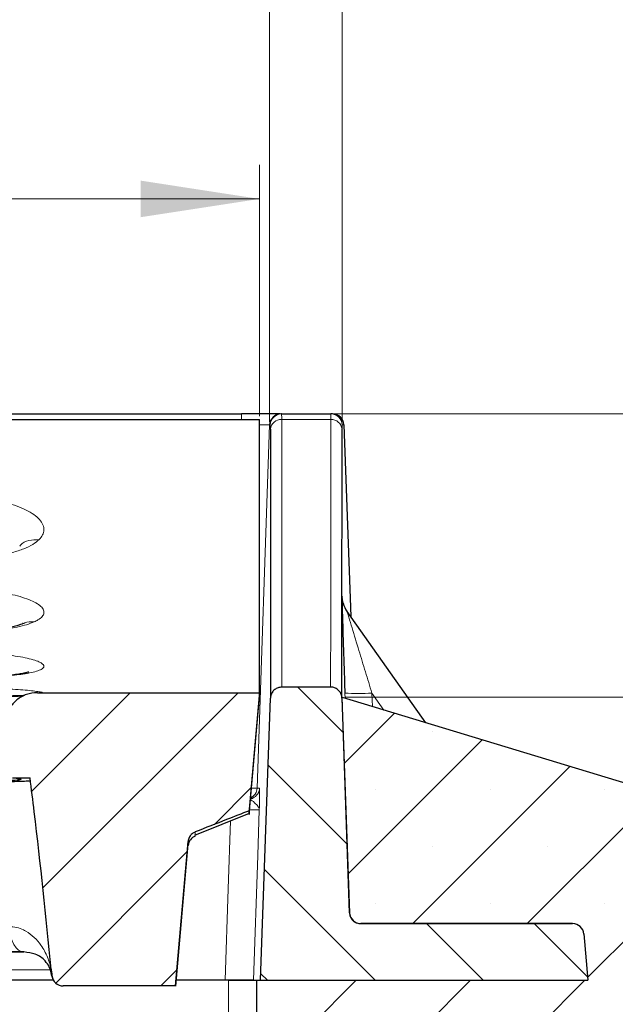
# Model space of a CAD drawing. Units: millimetres. Extents: x 0 to 420, y 0 to 297.
# Drawn here: x 155 to 172, y 66 to 95 of the extents above; entities that cross this region are included whole.
import ezdxf

# ---------------------------------------------------------------- set-up
doc = ezdxf.new("R2010")
doc.units = ezdxf.units.MM
doc.styles.add('SLDTEXTSTYLE0', font='TXT', dxfattribs={"width": 0.605})
doc.dimstyles.new('SLDDIMSTYLE0', dxfattribs={"dimtxt": 3.5, "dimasz": 3.5, "dimexe": 0, "dimexo": 0.0625, "dimgap": 0.875, "dimtad": 1, "dimdec": 0, "dimlfac": 6, "dimrnd": 1e-09, "dimzin": 12, "dimdsep": 46, "dimtxsty": 'SLDTEXTSTYLE0', "dimsah": 1, "dimcen": 0.09, "dimadec": 0, "dimazin": 3, "dimtfac": 1, "dimtdec": 3, "dimtofl": 0, "dimtmove": 0, "dimatfit": 3, "dimfxl": 0, "dimfrac": 2, "dimtolj": 1, "dimtzin": 12, "dimarcsym": 0})
doc.dimstyles.new('SLDDIMSTYLE2', dxfattribs={"dimtxt": 3.5, "dimasz": 3.5, "dimexe": 0, "dimexo": 0.0625, "dimgap": 0.875, "dimtad": 1, "dimlfac": 6, "dimrnd": 1e-09, "dimzin": 12, "dimdsep": 46, "dimtxsty": 'SLDTEXTSTYLE0', "dimsah": 1, "dimcen": 0.09, "dimadec": 0, "dimazin": 3, "dimtol": 1, "dimtp": 1, "dimtm": 1, "dimtfac": 1, "dimtdec": 0, "dimtofl": 0, "dimtmove": 0, "dimatfit": 3, "dimfxl": 0, "dimfrac": 2, "dimtolj": 1, "dimarcsym": 0})
doc.dimstyles.new('SLDDIMSTYLE3', dxfattribs={"dimtxt": 3.5, "dimasz": 3.5, "dimexe": 0, "dimexo": 0.0625, "dimgap": 0.875, "dimtad": 1, "dimlfac": 6, "dimrnd": 1e-09, "dimzin": 12, "dimdsep": 46, "dimtxsty": 'SLDTEXTSTYLE0', "dimsah": 1, "dimcen": 0.09, "dimadec": 0, "dimazin": 3, "dimtfac": 1, "dimtdec": 3, "dimtofl": 0, "dimtmove": 0, "dimatfit": 3, "dimfxl": 0, "dimfrac": 2, "dimtolj": 1, "dimtzin": 12, "dimarcsym": 0})
doc.dimstyles.new('SLDDIMSTYLE5', dxfattribs={"dimtxt": 3.5, "dimasz": 3.5, "dimexe": 0, "dimexo": 0.0625, "dimgap": 0.875, "dimtad": 1, "dimdec": 0, "dimlfac": 6, "dimrnd": 1e-09, "dimzin": 12, "dimdsep": 46, "dimtxsty": 'SLDTEXTSTYLE0', "dimsah": 1, "dimcen": 0.09, "dimadec": 0, "dimazin": 3, "dimtfac": 1, "dimtdec": 3, "dimtmove": 0, "dimatfit": 0, "dimfxl": 0, "dimfrac": 2, "dimtolj": 1, "dimtzin": 12, "dimarcsym": 0})
doc.dimstyles.new('SLDDIMSTYLE8', dxfattribs={"dimtxt": 3.5, "dimasz": 3.5, "dimexe": 0, "dimexo": 0.0625, "dimgap": 0.875, "dimtad": 1, "dimdec": 0, "dimlfac": 6, "dimrnd": 1e-09, "dimzin": 12, "dimdsep": 46, "dimtxsty": 'SLDTEXTSTYLE0', "dimsah": 1, "dimcen": 0.09, "dimadec": 0, "dimazin": 3, "dimtol": 1, "dimtp": 1, "dimtfac": 1, "dimtdec": 0, "dimtofl": 0, "dimtmove": 0, "dimatfit": 3, "dimfxl": 0, "dimfrac": 2, "dimtolj": 1, "dimarcsym": 0})

# ---------------------------------------------------------------- blocks, each defined once
blk = doc.blocks.new('_D_13')
at = {"color": 7, "linetype": 'Continuous', "lineweight": 0}
for p, q in [((74.761, 83.377), (74.761, 90.771)), ((161.594, 83.377), (161.594, 90.771)), ((74.761, 89.771), (161.594, 89.771))]:
    blk.add_line(p, q, dxfattribs=at)
at = {"color": 7, "linetype": 'Continuous', "lineweight": 18}
for points in [[(74.761, 89.771), (78.261, 89.233), (78.261, 90.31)], [(161.594, 89.771), (158.094, 90.31), (158.094, 89.233)]]:
    blk.add_solid(points, dxfattribs=at)
at = {"color": 7, "linetype": 'Continuous', "lineweight": 18, "attachment_point": 1, "style": 'SLDTEXTSTYLE0'}
for s, insert, char_height in [('521', (111.639, 94.283), 3.5), ('±1', (120.996, 93.233), 2.45)]:
    blk.add_mtext(s, dxfattribs=dict(at, insert=insert, char_height=char_height))
blk = doc.blocks.new('_D_14')
at = {"color": 7, "linetype": 'Continuous', "lineweight": 0}
for p, q in [((74.445, 83.211), (74.445, 98.489)), ((161.892, 83.211), (161.892, 98.489)), ((161.892, 97.489), (74.445, 97.489))]:
    blk.add_line(p, q, dxfattribs=at)
at = {"color": 7, "linetype": 'Continuous', "lineweight": 18}
for points in [[(74.445, 97.489), (77.945, 96.95), (77.945, 98.027)], [(161.892, 97.489), (158.392, 98.027), (158.392, 96.95)]]:
    blk.add_solid(points, dxfattribs=at)
at = {"color": 7, "linetype": 'Continuous', "lineweight": 18, "attachment_point": 1, "style": 'SLDTEXTSTYLE0'}
for s, insert, char_height in [('1', (122.895, 104.108), 2.45), ('+', (120.928, 104.108), 2.45), ('525', (111.57, 102.001), 3.5), ('0', (122.895, 100.944), 2.45)]:
    blk.add_mtext(s, dxfattribs=dict(at, insert=insert, char_height=char_height))
blk = doc.blocks.new('_D_15')
at = {"color": 7, "linetype": 'Continuous', "lineweight": 0}
for p, q in [((72.326, 83.222), (72.326, 106.379)), ((164.028, 83.222), (164.028, 106.379)), ((72.326, 105.379), (164.028, 105.379))]:
    blk.add_line(p, q, dxfattribs=at)
at = {"color": 7, "linetype": 'Continuous', "lineweight": 18}
for points in [[(72.326, 105.379), (75.826, 104.841), (75.826, 105.917)], [(164.028, 105.379), (160.528, 105.917), (160.528, 104.841)]]:
    blk.add_solid(points, dxfattribs=at)
at = {"color": 7, "linetype": 'Continuous', "lineweight": 18, "insert": (114.167, 109.891), "char_height": 3.5, "attachment_point": 1, "style": 'SLDTEXTSTYLE0'}
blk.add_mtext('550', dxfattribs=at)
blk = doc.blocks.new('_D_18')
at = {"color": 7, "linetype": 'Continuous', "lineweight": 0}
for p, q in [((197.413, 83.444), (197.413, 90.175)), ((163.795, 83.444), (198.413, 83.444)), ((197.413, 83.444), (197.413, 75.105)), ((164.125, 75.105), (198.413, 75.105)), ((197.413, 75.105), (197.413, 68.374))]:
    blk.add_line(p, q, dxfattribs=at)
at = {"color": 7, "linetype": 'Continuous', "lineweight": 18}
for points in [[(197.413, 83.444), (197.952, 86.944), (196.875, 86.944)], [(197.413, 75.105), (196.875, 71.605), (197.952, 71.605)]]:
    blk.add_solid(points, dxfattribs=at)
at = {"color": 7, "linetype": 'Continuous', "lineweight": 18, "insert": (192.901, 76.601), "char_height": 3.5, "attachment_point": 1, "rotation": 90, "style": 'SLDTEXTSTYLE0'}
blk.add_mtext('50', dxfattribs=at)
blk = doc.blocks.new('_D_19')
at = {"color": 7, "linetype": 'Continuous', "lineweight": 0}
for p, q in [((163.795, 83.444), (208.008, 83.444)), ((207.008, 83.444), (207.008, 50.111)), ((189.944, 50.111), (208.008, 50.111))]:
    blk.add_line(p, q, dxfattribs=at)
at = {"color": 7, "linetype": 'Continuous', "lineweight": 18}
for points in [[(207.008, 83.444), (206.47, 79.944), (207.547, 79.944)], [(207.008, 50.111), (207.547, 53.611), (206.47, 53.611)]]:
    blk.add_solid(points, dxfattribs=at)
at = {"color": 7, "linetype": 'Continuous', "lineweight": 18, "insert": (202.496, 62.767), "char_height": 3.5, "attachment_point": 1, "rotation": 90, "style": 'SLDTEXTSTYLE0'}
blk.add_mtext('200', dxfattribs=at)

msp = doc.modelspace()

# ---------------------------------------------------------------- hatches: boundary and pattern name
at = {"linetype": 'Continuous', "lineweight": 18}
h = msp.add_hatch(dxfattribs=at)
h.set_pattern_fill('DIN 201 Grauguss', scale=0.5, angle=90, style=0, pattern_type=2)
h.set_pattern_definition([(135, (0, 0), (-1.5875, -1.5875), [])])
edge = h.paths.add_edge_path(flags=0)
edge.add_spline(control_points=[(164.0218, 75.0821), (164.0205, 75.1195), (164.0128, 75.1572), (163.9992, 75.192), (163.9856, 75.2269), (163.9657, 75.2599), (163.9414, 75.2882), (163.917, 75.3166), (163.8874, 75.3411), (163.855, 75.3598), (163.8227, 75.3784), (163.7867, 75.3917), (163.75, 75.3986), (163.7298, 75.4024), (163.7092, 75.4043), (163.6887, 75.4043)], knot_values=[0, 0, 0, 0, 0.0006733, 0.0006733, 0.0006733, 0.0013466, 0.0013466, 0.0013466, 0.0020194, 0.0020194, 0.0020194, 0.0026912, 0.0026912, 0.0026912, 0.003057, 0.003057, 0.003057, 0.003057], weights=[1, 1, 1, 1, 1, 1, 1, 1, 1, 1, 1, 1, 1, 1, 1, 1], degree=3, periodic=0)
edge.add_line((163.6887, 75.4043), (162.2491, 75.4043))
edge.add_spline(control_points=[(162.2491, 75.4043), (162.2119, 75.4043), (162.1741, 75.3979), (162.1389, 75.3855), (162.1037, 75.3732), (162.0702, 75.3546), (162.0411, 75.3313), (162.012, 75.3081), (161.9865, 75.2794), (161.9667, 75.2478), (161.9469, 75.2162), (161.9323, 75.1807), (161.924, 75.1442), (161.9194, 75.1239), (161.9167, 75.103), (161.916, 75.0821)], knot_values=[0, 0, 0, 0, 0.0006708, 0.0006708, 0.0006708, 0.0013415, 0.0013415, 0.0013415, 0.0020127, 0.0020127, 0.0020127, 0.0026849, 0.0026849, 0.0026849, 0.0030569, 0.0030569, 0.0030569, 0.0030569], weights=[1, 1, 1, 1, 1, 1, 1, 1, 1, 1, 1, 1, 1, 1, 1, 1], degree=3, periodic=0)
edge.add_spline(control_points=[(161.916, 75.0821), (161.8193, 72.3138), (161.7226, 69.5455), (161.626, 66.7772)], knot_values=[0.0005204, 0.0005204, 0.0005204, 0.0005204, 0.0503804, 0.0503804, 0.0503804, 0.0503804], weights=[1, 1, 1, 1], degree=3, periodic=0)
edge.add_line((161.626, 66.7772), (171.2606, 66.7772))
edge.add_line((171.2606, 66.7772), (171.1414, 68.1396))
edge.add_arc((170.8093, 68.1105), 0.3333, 5, 90)
edge.add_line((170.8093, 68.4439), (164.5756, 68.4439))
edge.add_spline(control_points=[(164.5756, 68.4439), (164.5549, 68.4439), (164.5341, 68.4458), (164.5138, 68.4496), (164.4771, 68.4566), (164.4411, 68.4699), (164.4088, 68.4886), (164.3765, 68.5072), (164.347, 68.5317), (164.3227, 68.56), (164.2984, 68.5883), (164.2786, 68.6212), (164.2651, 68.656), (164.2515, 68.6907), (164.2437, 68.7283), (164.2424, 68.7656)], knot_values=[0, 0, 0, 0, 0.0003723, 0.0003723, 0.0003723, 0.0010505, 0.0010505, 0.0010505, 0.0017288, 0.0017288, 0.0017288, 0.0024071, 0.0024071, 0.0024071, 0.0030853, 0.0030853, 0.0030853, 0.0030853], weights=[1, 1, 1, 1, 1, 1, 1, 1, 1, 1, 1, 1, 1, 1, 1, 1], degree=3, periodic=0)
edge.add_spline(control_points=[(164.2424, 68.7656), (164.1689, 70.8711), (164.0954, 72.9766), (164.0218, 75.0821)], knot_values=[0.0599422, 0.0599422, 0.0599422, 0.0599422, 0.0978647, 0.0978647, 0.0978647, 0.0978647], weights=[1, 1, 1, 1], degree=3, periodic=0)
h = msp.add_hatch(dxfattribs=at)
h.set_pattern_fill('DIN 201 Grauguss', scale=0.5, style=0, pattern_type=2)
h.set_pattern_definition([(45, (0, 0), (-1.5875, 1.5875), [])])
edge = h.paths.add_edge_path(flags=0)
edge.add_spline(control_points=[(154.8393, 72.7371), (154.8817, 72.4039), (154.9231, 72.0704), (154.9635, 71.7369), (155.1503, 70.1944), (155.3159, 68.6492), (155.4626, 67.1024)], knot_values=[0.0012867, 0.0012867, 0.0012867, 0.0012867, 0.0073344, 0.0073344, 0.0073344, 0.0353048, 0.0353048, 0.0353048, 0.0353048], weights=[1, 1, 1, 1, 1, 1, 1], degree=3, periodic=0)
edge.add_spline(control_points=[(155.4626, 67.1024), (155.4655, 67.0715), (155.4693, 67.0408), (155.4739, 67.0102)], knot_values=[0, 0, 0, 0, 0.0005573, 0.0005573, 0.0005573, 0.0005573], weights=[1, 1, 1, 1], degree=3, periodic=0)
edge.add_spline(control_points=[(155.4739, 67.0102), (155.4766, 66.9927), (155.4787, 66.9751), (155.4802, 66.9575)], knot_values=[0.0071526, 0.0071526, 0.0071526, 0.0071526, 0.007472, 0.007472, 0.007472, 0.007472], weights=[1, 1, 1, 1], degree=3, periodic=0)
edge.add_line((155.4802, 66.9575), (155.484, 66.9148))
edge.add_arc((155.816, 66.9439), 0.3333, 185, 270)
edge.add_line((155.816, 66.6105), (159.1205, 66.6105))
edge.add_spline(control_points=[(159.1205, 66.6105), (159.2445, 68.0278), (159.3685, 69.4451), (159.4925, 70.8624)], knot_values=[0.0125867, 0.0125867, 0.0125867, 0.0125867, 0.0381956, 0.0381956, 0.0381956, 0.0381956], weights=[1, 1, 1, 1], degree=3, periodic=0)
edge.add_spline(control_points=[(159.4925, 70.8624), (159.4934, 70.8734), (159.4949, 70.8842), (159.4969, 70.895), (159.5038, 70.9317), (159.5172, 70.9677), (159.5358, 71.0001), (159.5544, 71.0324), (159.5789, 71.062), (159.6071, 71.0864), (159.6354, 71.1107), (159.6683, 71.1305), (159.703, 71.1441)], knot_values=[0, 0, 0, 0, 0.0001973, 0.0001973, 0.0001973, 0.0008784, 0.0008784, 0.0008784, 0.0015588, 0.0015588, 0.0015588, 0.0022392, 0.0022392, 0.0022392, 0.0022392], weights=[1, 1, 1, 1, 1, 1, 1, 1, 1, 1, 1, 1, 1], degree=3, periodic=0)
edge.add_spline(control_points=[(159.703, 71.1441), (160.0099, 71.2645), (160.3168, 71.3849), (160.6236, 71.5053), (160.8457, 71.5925), (161.0678, 71.6798), (161.2899, 71.767)], knot_values=[0.0001145, 0.0001145, 0.0001145, 0.0001145, 0.006048, 0.006048, 0.006048, 0.0103434, 0.0103434, 0.0103434, 0.0103434], weights=[1, 1, 1, 1, 1, 1, 1], degree=3, periodic=0)
edge.add_spline(control_points=[(161.2899, 71.767), (161.3913, 72.9251), (161.4926, 74.0831), (161.5939, 75.2411)], knot_values=[0.0084973, 0.0084973, 0.0084973, 0.0084973, 0.0294212, 0.0294212, 0.0294212, 0.0294212], weights=[1, 1, 1, 1], degree=3, periodic=0)
edge.add_line((161.5939, 75.2411), (155.0562, 75.2411))
edge.add_spline(control_points=[(155.0562, 75.2411), (154.9478, 75.2411), (154.838, 75.2223), (154.7357, 75.1864), (154.6334, 75.1506), (154.5356, 75.0966), (154.4516, 75.0281), (154.3697, 74.9613), (154.2983, 74.8781), (154.2478, 74.7853), (154.2036, 74.7041), (154.1742, 74.6127), (154.1645, 74.5208)], knot_values=[0, 0, 0, 0, 0.0019506, 0.0019506, 0.0019506, 0.0039032, 0.0039032, 0.0039032, 0.0058106, 0.0058106, 0.0058106, 0.007477, 0.007477, 0.007477, 0.007477], weights=[1, 1, 1, 1, 1, 1, 1, 1, 1, 1, 1, 1, 1], degree=3, periodic=0)
edge.add_spline(control_points=[(154.1645, 74.5208), (154.1605, 74.4827), (154.1565, 74.4445), (154.1525, 74.4064)], knot_values=[0.0001986, 0.0001986, 0.0001986, 0.0001986, 0.0008886, 0.0008886, 0.0008886, 0.0008886], weights=[1, 1, 1, 1], degree=3, periodic=0)
edge.add_spline(control_points=[(154.1525, 74.4064), (154.1819, 74.1257), (154.2109, 73.8449), (154.2398, 73.5641), (154.2681, 73.2885), (154.2961, 73.0128), (154.324, 72.7371)], knot_values=[0, 0, 0, 0, 0.0050808, 0.0050808, 0.0050808, 0.0100683, 0.0100683, 0.0100683, 0.0100683], weights=[1, 1, 1, 1, 1, 1, 1], degree=3, periodic=0)
edge.add_line((154.324, 72.7371), (154.8393, 72.7371))
h = msp.add_hatch(dxfattribs=at)
h.set_pattern_fill('SACNCR', style=0)
edge = h.paths.add_edge_path(flags=0)
edge.add_line((161.5106, 50.1105), (189.8439, 50.1105))
edge.add_line((189.8439, 50.1105), (189.8439, 66.0409))
edge.add_arc((188.1772, 66.0409), 1.6667, 0, 73.13441)
edge.add_line((188.6608, 67.6359), (164.0251, 75.1046))
edge.add_line((164.0251, 75.1046), (164.2465, 68.7656))
edge.add_arc((164.5796, 68.7772), 0.3333, 182, 270)
edge.add_line((164.5796, 68.4439), (170.8093, 68.4439))
edge.add_arc((170.8093, 68.1105), 0.3333, 5, 90, ccw=False)
edge.add_line((171.1414, 68.1396), (171.2606, 66.7772))
edge.add_line((171.2606, 66.7772), (161.5106, 66.7772))
edge.add_line((161.5106, 66.7772), (161.5106, 50.1105))
edge = h.paths.add_edge_path(flags=0)
edge.add_line((181.8491, 55.0272), (181.8491, 55.1939))
edge.add_arc((182.5106, 55.1105), 0.6667, -172.81924, 172.81924, ccw=False)
edge = h.paths.add_edge_path(flags=0)
edge.add_line((181.8491, 61.6939), (181.8491, 61.8605))
edge.add_arc((182.5106, 61.7772), 0.6667, -172.81924, 172.81924, ccw=False)

# ---------------------------------------------------------------- linework, layer by layer
at = {"color": 7, "linetype": 'Continuous', "lineweight": 25}
for p, q in [((74.7606, 83.2772), (161.5939, 83.2772)), ((75.295, 83.4439), (161.0595, 83.4439)), ((162.2428, 83.4439), (162.2253, 83.4439)), ((162.2428, 83.4439), (163.695, 83.4439)), ((163.7447, 83.4439), (163.695, 83.4439)), ((164.0778, 83.1222), (164.278, 77.4828)), ((164.0308, 78.0051), (164.0277, 78.0416)), ((166.4909, 74.3571), (164.1765, 77.6262)), ((163.6887, 75.4043), (162.2491, 75.4043)), ((155.0562, 75.2411), (161.5939, 75.2411)), ((161.5939, 75.2411), (161.2899, 71.767)), ((161.2913, 71.6974), (161.5939, 75.1561)), ((161.5939, 75.1561), (161.5965, 75.1858)), ((161.626, 66.7772), (161.916, 75.0821)), ((164.0218, 75.0821), (164.2424, 68.7656)), ((164.0251, 75.1046), (188.6608, 67.6359)), ((164.2465, 68.7656), (164.0251, 75.1046)), ((154.324, 72.7371), (154.8393, 72.7371)), ((159.1205, 66.6105), (159.4925, 70.8624)), ((159.1279, 66.6091), (159.4935, 70.7875)), ((170.8093, 68.4439), (164.5756, 68.4439)), ((164.5796, 68.4439), (170.8093, 68.4439)), ((171.1414, 68.1396), (171.2606, 66.7772)), ((153.6188, 67.6105), (154.6595, 67.6105)), ((155.4626, 67.1024), (155.4739, 67.0102)), ((155.4802, 66.9575), (155.4739, 67.0102)), ((155.4802, 66.9575), (155.484, 66.9148)), ((155.5264, 66.7772), (119.8282, 66.7772)), ((155.4843, 66.9098), (155.4839, 66.9146)), ((160.5838, 66.7772), (159.1426, 66.7772)), ((160.6772, 66.7772), (161.5106, 66.7772)), ((161.5106, 50.1105), (161.5106, 66.7772)), ((161.5106, 66.7772), (171.2606, 66.7772)), ((161.626, 66.7772), (171.2606, 66.7772)), ((159.1205, 66.6105), (155.816, 66.6105))]:
    msp.add_line(p, q, dxfattribs=at)
at = {"color": 8, "linetype": 'Continuous', "lineweight": 18}
for p, q in [((161.0595, 83.2772), (161.0595, 83.4439)), ((163.6899, 83.2825), (162.2479, 83.2825)), ((161.8922, 83.1222), (161.5251, 72.4322)), ((161.8922, 83.1222), (161.9098, 83.1222)), ((164.0281, 83.1222), (164.0778, 83.1222)), ((164.0238, 78.0786), (164.0234, 78.0603)), ((164.0247, 78.0773), (164.0238, 78.0786)), ((164.0277, 78.0416), (164.0247, 78.0773)), ((164.1075, 75.227), (164.1126, 75.0781)), ((164.9184, 74.8338), (164.9047, 75.2309)), ((164.9047, 75.2309), (165.2589, 74.7306)), ((154.6595, 67.6105), (154.6594, 67.6115)), ((150.2007, 67.0815), (155.4353, 67.0815)), ((160.6772, 50.1105), (160.6772, 66.7772))]:
    msp.add_line(p, q, dxfattribs=at)
at = {"color": 7, "linetype": 'Continuous', "lineweight": 25, "flags": 128}
for points in [[(161.33, 72.1177), (161.3862, 72.1348), (161.3968, 72.1393)], [(159.6871, 71.0523), (160.4942, 71.3745), (161.3013, 71.6967)], [(155.4832, 66.9034), (155.448, 67.0468), (155.4353, 67.0815)]]:
    msp.add_lwpolyline(points, dxfattribs=at)
at = {"color": 8, "linetype": 'Continuous', "lineweight": 18, "flags": 128}
for points in [[(161.5873, 71.7888), (161.5415, 70.4471), (161.4161, 66.7772)], [(160.5838, 66.7772), (160.6759, 69.4718), (160.7443, 71.4744)], [(154.6594, 67.6115), (154.5793, 67.626), (154.5019, 67.6678), (154.4298, 67.7356), (154.3653, 67.8271), (154.3107, 67.9392), (154.2677, 68.0682), (154.2378, 68.2098), (154.222, 68.3592)]]:
    msp.add_lwpolyline(points, dxfattribs=at)
at = {"color": 7, "linetype": 'Continuous', "lineweight": 25}
for centre, radius, start, end in [((162.2253, 83.1106), 0.3333, 90.00385, 178.00422), ((163.7446, 83.1106), 0.3333, 1.99578, 89.99615), ((164.8573, 78.1063), 0.8331, 195.99074, 215.29706), ((159.8248, 70.7105), 0.3333, 111.15005, 173.46957), ((164.5796, 68.7772), 0.3333, 182, 270), ((170.8093, 68.1105), 0.3333, 5, 90), ((155.816, 66.9439), 0.3333, 185, 270), ((155.815, 66.9439), 0.3333, 186.80872, 270.04737)]:
    msp.add_arc(centre, radius, start, end, dxfattribs=at)
at = {"color": 8, "linetype": 'Continuous', "lineweight": 18}
for centre, radius, start, end in [((162.2429, 83.1106), 0.3333, 90.00385, 178.00422), ((162.2334, 82.9629), 0.32, 87.39428, 174.58359), ((163.7044, 82.9629), 0.32, 5.41641, 92.60572), ((163.695, 83.1106), 0.3333, 1.99578, 89.99615), ((164.8564, 78.1076), 0.8331, 181.99092, 215.2968), ((164.8574, 78.1063), 0.8331, 181.99122, 195.99074), ((164.4721, 82.208), 6.9905, 267.01022, 273.54785), ((161.192, 72.4439), 0.3333, 294.69618, 358.00226), ((161.2613, 72.4439), 0.3333, 293.97191, 358.00182)]:
    msp.add_arc(centre, radius, start, end, dxfattribs=at)
at = {"color": 7, "linetype": 'Continuous', "lineweight": 25}
for points, knots in [([(162.1961, 83.4439), (162.1858, 83.4439), (162.1583, 83.4439), (161.9711, 83.4439), (161.6734, 83.4439), (161.3489, 83.4439), (161.1389, 83.4439), (161.0595, 83.4439)], [0, 0, 0, 0, 0.14180139, 0.37974788, 0.61753961, 0.85526955, 1, 1, 1, 1]), ([(161.5939, 75.1581), (161.5939, 75.1885), (161.5939, 75.2516), (161.5939, 75.4366), (161.5939, 75.6924), (161.5939, 76.0225), (161.5939, 76.4404), (161.5939, 76.9565), (161.5939, 77.5815), (161.5939, 78.2966), (161.5939, 79.1049), (161.5939, 80.0058), (161.5939, 81.0028), (161.5939, 82.0839), (161.5939, 82.8793), (161.5939, 83.2772)], [0, 0, 0, 0, 0.0663465, 0.1376223, 0.2089622, 0.2804958, 0.3520943, 0.4320988, 0.512194, 0.5925638, 0.6730257, 0.7545277, 0.8361258, 0.9180142, 1, 1, 1, 1]), ([(161.9149, 82.9931), (161.9149, 82.5138), (161.9151, 81.5544), (161.9153, 80.2782), (161.9154, 79.1235), (161.9156, 78.1669), (161.9157, 77.3812), (161.9158, 76.7429), (161.9158, 76.1996), (161.9159, 75.749), (161.9159, 75.4002), (161.916, 75.1749), (161.916, 75.1055), (161.916, 75.0821)], [0, 0, 0, 0, 0.1057805, 0.2117427, 0.318257, 0.4249568, 0.5124586, 0.6001669, 0.6879786, 0.7759984, 0.8651973, 0.9545052, 1, 1, 1, 1]), ([(164.0218, 75.1032), (164.0218, 75.1201), (164.0219, 75.1838), (164.0219, 75.3995), (164.0219, 75.7473), (164.022, 76.1976), (164.0221, 76.7392), (164.0221, 77.378), (164.0223, 78.1631), (164.0224, 79.1161), (164.0226, 80.2662), (164.0228, 81.5443), (164.0229, 82.5102), (164.023, 82.9931)], [0, 0, 0, 0, 0.0325563, 0.1233811, 0.2142059, 0.3028643, 0.3915227, 0.4806007, 0.5696788, 0.6768866, 0.7840944, 0.8920472, 1, 1, 1, 1]), ([(164.0234, 78.0603), (164.0229, 78.053), (164.0218, 78.0344), (164.0251, 77.853), (164.0331, 77.5404), (164.045, 77.1296), (164.0608, 76.6202), (164.0815, 75.9828), (164.0988, 75.4791), (164.1075, 75.227)], [0, 0, 0, 0, 0.0595548, 0.1519235, 0.3057372, 0.4350367, 0.5646232, 0.7821535, 1, 1, 1, 1]), ([(154.6224, 77.2729), (154.6217, 77.2725), (154.6132, 77.2683), (154.5566, 77.2456), (154.448, 77.2117), (154.2852, 77.1716), (154.0742, 77.1325), (153.8207, 77.0973), (153.5345, 77.0692), (153.2212, 77.0499), (152.8936, 77.0403), (152.5612, 77.0417), (152.3171, 77.0497), (152.1859, 77.0575), (152.1613, 77.059)], [0, 0, 0, 0, 0.0061779, 0.0767525, 0.1563174, 0.2458999, 0.3433817, 0.4423473, 0.5466188, 0.6528025, 0.7599934, 0.8674412, 0.975155, 1, 1, 1, 1]), ([(154.6439, 77.2829), (154.6449, 77.2836), (154.65, 77.2869), (154.6339, 77.2789), (154.6212, 77.2726)], [0, 0, 0, 0, 0.2171426, 1, 1, 1, 1]), ([(154.7995, 75.8464), (154.7995, 75.8463), (154.7996, 75.8463), (154.7499, 75.8313), (154.6558, 75.8107), (154.5112, 75.7856), (154.3125, 75.7606), (154.1515, 75.7434), (154.0526, 75.7365), (154.043, 75.7359)], [0, 0, 0, 0, 0.0820566, 0.2242582, 0.3831198, 0.566841, 0.7693352, 0.9777925, 1, 1, 1, 1]), ([(162.2491, 75.4043), (162.2117, 75.4006), (162.1368, 75.3933), (162.037, 75.3358), (161.9616, 75.2513), (161.9232, 75.1611), (161.9179, 75.103), (161.916, 75.0821)], [0, 0, 0, 0, 0.2191599, 0.4383145, 0.6576214, 0.8772485, 1, 1, 1, 1]), ([(164.0218, 75.0821), (164.0168, 75.1196), (164.0068, 75.1944), (163.9458, 75.2924), (163.8584, 75.365), (163.7671, 75.3999), (163.7093, 75.4032), (163.6887, 75.4043)], [0, 0, 0, 0, 0.21998348, 0.43997274, 0.65979784, 0.87929785, 1, 1, 1, 1]), ([(154.6778, 75.1542), (154.6645, 75.1535), (154.5697, 75.149), (154.3399, 75.1433), (153.997, 75.1367), (153.6133, 75.1325), (153.2075, 75.1301), (152.7887, 75.1292), (152.4214, 75.1297), (152.201, 75.1309), (152.1166, 75.1313)], [0, 0, 0, 0, 0.0239613, 0.17123, 0.3185058, 0.4659616, 0.613422, 0.7609602, 0.9084989, 1, 1, 1, 1]), ([(154.6465, 75.1367), (154.5797, 75.1349), (154.4382, 75.1309), (154.1761, 75.1265), (153.8748, 75.1232), (153.6113, 75.1213), (153.4488, 75.1206), (153.4004, 75.1204)], [0, 0, 0, 0, 0.2043545, 0.4330357, 0.6664613, 0.9007087, 1, 1, 1, 1]), ([(155.0562, 75.2411), (154.9472, 75.2303), (154.7291, 75.2088), (154.4435, 75.0436), (154.2307, 74.8078), (154.1856, 74.6121), (154.1645, 74.5208)], [0, 0, 0, 0, 0.2612026, 0.5225229, 0.7772295, 1, 1, 1, 1]), ([(161.5939, 75.2411), (161.5939, 75.2016), (161.5939, 75.1254), (161.5939, 75.117), (161.5939, 75.1129)], [0, 0, 0, 0, 0.5189953, 1, 1, 1, 1]), ([(154.324, 72.7371), (154.3376, 72.7358), (154.4512, 72.7248), (154.5876, 72.7032), (154.5748, 72.6761), (154.3566, 72.655), (153.9585, 72.641), (153.547, 72.6349), (153.2913, 72.6331), (153.2297, 72.6326)], [0, 0, 0, 0, 0.0248124, 0.20825, 0.3919291, 0.5754548, 0.7587362, 0.9419004, 1, 1, 1, 1]), ([(155.4626, 67.1024), (155.3065, 68.6484), (155.1168, 70.5287), (154.8812, 72.4038), (154.8393, 72.7371)], [0, 0, 0, 0, 0.8222079, 1, 1, 1, 1]), ([(153.2002, 72.6182), (153.3289, 72.6188), (153.5863, 72.62), (153.9396, 72.6233), (154.2551, 72.6281), (154.5215, 72.635), (154.7263, 72.6434), (154.811, 72.6508), (154.8496, 72.6541)], [0, 0, 0, 0, 0.171453, 0.3429008, 0.5143849, 0.6858671, 0.8567804, 1, 1, 1, 1]), ([(161.2899, 71.767), (161.0678, 71.6798), (160.5389, 71.472), (160.0099, 71.2645), (159.703, 71.1441)], [0, 0, 0, 0, 0.41993, 1, 1, 1, 1]), ([(161.2899, 71.767), (161.2908, 71.711), (161.2922, 71.6229), (161.2914, 71.6766), (161.2911, 71.6962)], [0, 0, 0, 0, 0.6358683, 1, 1, 1, 1]), ([(159.703, 71.1441), (159.6694, 71.127), (159.6023, 71.0928), (159.5306, 71.0029), (159.4994, 70.9213), (159.4938, 70.8733), (159.4925, 70.8624)], [0, 0, 0, 0, 0.3035168, 0.6070212, 0.9108346, 1, 1, 1, 1]), ([(159.4927, 70.7487), (159.4927, 70.7484), (159.4927, 70.7476), (159.4926, 70.8198), (159.4925, 70.8624)], [0, 0, 0, 0, 0.4107209, 1, 1, 1, 1]), ([(164.2424, 68.7656), (164.2474, 68.7282), (164.2574, 68.6536), (164.3183, 68.5558), (164.4055, 68.4833), (164.4968, 68.4483), (164.5549, 68.445), (164.5756, 68.4439)], [0, 0, 0, 0, 0.2195685, 0.439137, 0.6587057, 0.8782749, 1, 1, 1, 1]), ([(154.6594, 67.6115), (154.5225, 67.6112), (154.2458, 67.6106), (153.9407, 67.6106), (153.7865, 67.6105)], [0, 0, 0, 0, 0.4944947, 1, 1, 1, 1]), ([(155.4843, 66.9098), (155.4807, 66.9357), (155.4682, 67.0254), (155.4132, 67.1765), (155.2709, 67.3737), (155.0513, 67.559), (154.7762, 67.5958), (154.6594, 67.6115)], [0, 0, 0, 0, 0.0829835, 0.2870103, 0.4909571, 0.7839382, 1, 1, 1, 1]), ([(155.4739, 67.0102), (155.4764, 66.9911), (155.479, 66.9714), (155.4807, 66.9516), (155.4808, 66.951)], [0, 0, 0, 0, 0.968855, 1, 1, 1, 1]), ([(155.4845, 66.9043), (155.4845, 66.904), (155.4845, 66.9034), (155.4844, 66.9074), (155.4843, 66.9098)], [0, 0, 0, 0, 0.432157, 1, 1, 1, 1]), ([(161.4161, 66.7772), (161.4055, 66.7772), (161.3844, 66.7772), (161.2372, 66.7772), (161.0231, 66.7772), (160.7915, 66.7772), (160.6411, 66.7772), (160.5838, 66.7772)], [0, 0, 0, 0, 0.2169539, 0.4339199, 0.6505975, 0.8670322, 1, 1, 1, 1]), ([(161.4161, 66.7772), (161.423, 66.7772), (161.4519, 66.7772), (161.4687, 66.7772), (161.4814, 66.7772)], [0, 0, 0, 0, 0.2392065, 1, 1, 1, 1])]:
    msp.add_open_spline(points, degree=3, knots=knots, dxfattribs=at)
at = {"color": 8, "linetype": 'Continuous', "lineweight": 18}
for points, knots in [([(162.2479, 83.2825), (162.2479, 83.3065), (162.2477, 83.4063), (162.2449, 83.4276), (162.2428, 83.4439)], [0, 0, 0, 0, 0.2408228, 1, 1, 1, 1]), ([(162.2491, 75.404), (162.2491, 75.4265), (162.2491, 75.4949), (162.2491, 75.7185), (162.249, 76.0659), (162.249, 76.5143), (162.2489, 77.0538), (162.2488, 77.6901), (162.2487, 78.4716), (162.2485, 79.4207), (162.2484, 80.5659), (162.2482, 81.8391), (162.248, 82.8011), (162.2479, 83.2825)], [0, 0, 0, 0, 0.0442086, 0.1338837, 0.2236693, 0.3112083, 0.3989538, 0.4868029, 0.5748599, 0.6806862, 0.7866942, 0.8932543, 1, 1, 1, 1]), ([(163.6899, 83.2825), (163.6898, 82.8051), (163.6897, 81.8496), (163.6895, 80.5785), (163.6893, 79.4285), (163.6892, 78.4758), (163.689, 77.6932), (163.6889, 77.0575), (163.6889, 76.5163), (163.6888, 76.0675), (163.6888, 75.7202), (163.6887, 75.4962), (163.6887, 75.4273), (163.6887, 75.4043)], [0, 0, 0, 0, 0.1058419, 0.2118655, 0.3184413, 0.4252027, 0.5127547, 0.6005131, 0.6883751, 0.7764452, 0.8656949, 0.9550536, 1, 1, 1, 1]), ([(163.695, 83.4439), (163.6942, 83.4423), (163.6911, 83.4357), (163.6904, 83.3486), (163.6899, 83.2825)], [0, 0, 0, 0, 0.24081362, 1, 1, 1, 1]), ([(161.5939, 83.1266), (161.6312, 83.1267), (161.7422, 83.127), (161.8582, 83.1256), (161.8808, 83.1233), (161.8922, 83.1222)], [0, 0, 0, 0, 0.2016523, 0.6007736, 1, 1, 1, 1]), ([(161.9098, 83.1222), (161.9118, 83.1092), (161.9146, 83.0921), (161.9148, 83.0123), (161.9149, 82.9931)], [0, 0, 0, 0, 0.7592056, 1, 1, 1, 1]), ([(164.023, 82.9931), (164.0235, 83.046), (164.0242, 83.1156), (164.0273, 83.1209), (164.0281, 83.1222)], [0, 0, 0, 0, 0.7591654, 1, 1, 1, 1]), ([(153.4047, 80.9592), (153.5349, 80.9425), (153.7954, 80.9091), (154.1497, 80.8293), (154.4645, 80.7313), (154.7374, 80.6153), (154.9595, 80.4841), (155.1283, 80.3385), (155.2309, 80.1841), (155.2598, 80.0293), (155.2225, 79.8807), (155.1447, 79.7896), (155.1058, 79.7441)], [0, 0, 0, 0, 0.0966241, 0.1932724, 0.2893668, 0.3854851, 0.4864595, 0.5874512, 0.6946788, 0.8019091, 0.9009597, 1, 1, 1, 1]), ([(155.1058, 79.7441), (155.048, 79.6956), (154.9324, 79.5985), (154.6621, 79.4718), (154.3298, 79.3636), (153.9393, 79.2789), (153.505, 79.2196), (153.0438, 79.1885), (152.5687, 79.1841), (152.2612, 79.2054), (152.1067, 79.2161)], [0, 0, 0, 0, 0.1247613, 0.2496881, 0.3744468, 0.499711, 0.6242634, 0.7495098, 0.8741953, 1, 1, 1, 1]), ([(154.5362, 79.5518), (154.5415, 79.5596), (154.6013, 79.6473), (154.8037, 79.7382), (155.0051, 79.7422), (155.1058, 79.7441)], [0, 0, 0, 0, 0.046911, 0.5234555, 1, 1, 1, 1]), ([(153.4046, 78.2548), (153.5363, 78.2427), (153.7996, 78.2186), (154.1594, 78.1605), (154.4798, 78.0888), (154.7551, 78.0042), (154.9762, 77.9094), (155.1397, 77.8063), (155.2351, 77.6986), (155.2605, 77.5889), (155.2085, 77.4818), (155.1027, 77.3931), (155.0007, 77.3432), (154.9624, 77.3245)], [0, 0, 0, 0, 0.091621, 0.1832526, 0.2744716, 0.3657017, 0.4592492, 0.5528038, 0.6492139, 0.7456239, 0.8434306, 0.94123, 1, 1, 1, 1]), ([(164.9047, 75.2309), (164.8403, 75.4403), (164.7116, 75.8588), (164.5141, 76.5037), (164.3475, 77.05), (164.235, 77.4227), (164.1901, 77.5747), (164.1767, 77.6226), (164.1765, 77.6251), (164.1765, 77.6262)], [0, 0, 0, 0, 0.2363577, 0.4725571, 0.7345669, 0.8711252, 0.9400137, 0.9757042, 1, 1, 1, 1]), ([(154.9624, 77.3245), (154.8919, 77.2963), (154.7508, 77.2399), (154.4654, 77.1691), (154.1355, 77.1103), (153.7648, 77.0656), (153.365, 77.0355), (152.948, 77.021), (152.5243, 77.0211), (152.2499, 77.0342), (152.1126, 77.0407)], [0, 0, 0, 0, 0.1250581, 0.2501813, 0.3750976, 0.5001255, 0.625094, 0.7501717, 0.8750492, 1, 1, 1, 1]), ([(154.6283, 77.2633), (154.6455, 77.275), (154.7406, 77.3396), (154.8626, 77.3313), (154.9624, 77.3245)], [0, 0, 0, 0, 0.18134818, 1, 1, 1, 1]), ([(153.4046, 76.4153), (153.5372, 76.4076), (153.8024, 76.3922), (154.1657, 76.3551), (154.4897, 76.3093), (154.7665, 76.2557), (154.9869, 76.1964), (155.1468, 76.1332), (155.2378, 76.0684), (155.2592, 76.004), (155.2065, 75.9421), (155.084, 75.8844), (154.8914, 75.8328), (154.5904, 75.7777), (154.2935, 75.7494), (154.11, 75.732)], [0, 0, 0, 0, 0.0726942, 0.1453905, 0.217821, 0.2902533, 0.3633316, 0.43641, 0.5102409, 0.5840704, 0.65826, 0.7324481, 0.8063771, 0.8803058, 1, 1, 1, 1]), ([(153.4046, 75.3808), (153.5376, 75.3773), (153.8037, 75.3704), (154.169, 75.3538), (154.4948, 75.3338), (154.7727, 75.311), (154.9911, 75.2866), (155.1474, 75.2628), (155.1942, 75.248), (155.216, 75.2411)], [0, 0, 0, 0, 0.1458847, 0.2917664, 0.4371871, 0.5826027, 0.7279446, 0.8732784, 1, 1, 1, 1]), ([(161.5251, 72.4322), (161.5201, 72.4315), (161.507, 72.4296), (161.449, 72.428), (161.3701, 72.4279), (161.3552, 72.4279)], [0, 0, 0, 0, 0.3305014, 0.8734711, 1, 1, 1, 1]), ([(161.5945, 72.4322), (161.5911, 72.4322), (161.5744, 72.4322), (161.551, 72.4322), (161.5306, 72.4322), (161.5251, 72.4322)], [0, 0, 0, 0, 0.15460824, 0.77304135, 1, 1, 1, 1]), ([(161.5873, 71.7888), (161.5873, 71.7894), (161.5902, 71.9194), (161.5952, 72.1473), (161.5983, 72.3879), (161.5957, 72.4184), (161.5945, 72.4322)], [0, 0, 0, 0, 0.0016691, 0.4094548, 0.731095, 1, 1, 1, 1]), ([(161.3253, 72.0864), (161.3325, 72.0839), (161.3819, 72.0668), (161.4778, 71.9787), (161.5658, 71.8823), (161.5871, 71.8202), (161.5873, 71.7891), (161.5873, 71.7888)], [0, 0, 0, 0, 0.0614954, 0.4224292, 0.7059467, 0.9974995, 1, 1, 1, 1]), ([(161.5873, 71.7888), (161.5828, 71.79), (161.571, 71.7929), (161.4824, 71.7964), (161.3579, 71.7973), (161.3001, 71.7977)], [0, 0, 0, 0, 0.2490727, 0.6515312, 1, 1, 1, 1]), ([(159.703, 71.1441), (159.702, 71.086), (159.7008, 71.0104), (159.7011, 71.0311), (159.7012, 71.0359)], [0, 0, 0, 0, 0.76930522, 1, 1, 1, 1]), ([(154.222, 68.3592), (154.2973, 68.3529), (154.448, 68.3402), (154.6072, 68.2788), (154.7861, 68.186), (154.9716, 68.0449), (155.191, 67.7877), (155.3621, 67.4637), (155.444, 67.2038), (155.4626, 67.068), (155.4634, 67.062)], [0, 0, 0, 0, 0.1026356, 0.2055078, 0.244526, 0.4014067, 0.5586377, 0.7742121, 0.9900111, 1, 1, 1, 1])]:
    msp.add_open_spline(points, degree=3, knots=knots, dxfattribs=at)

# ---------------------------------------------------------------- dimensions: what is measured, and where the dimension line sits
at = {"color": 7, "linetype": 'Continuous', "lineweight": 18}
for base, p1, p2, angle, dimstyle, picture, middle in [((164.0281, 105.379), (72.3264, 83.1222), (164.0281, 83.1222), 0, 'SLDDIMSTYLE0', '_D_15', (118.1772, 105.379)), ((74.445, 97.489), (161.8919, 83.1105), (74.445, 83.1105), 0, 'SLDDIMSTYLE8', '_D_14', (118.1685, 97.489)), ((197.4131, 75.1046), (163.695, 83.4439), (164.0251, 75.1046), 90, 'SLDDIMSTYLE5', '_D_18', (197.4131, 79.2742)), ((207.0081, 50.1105), (163.695, 83.4439), (189.8439, 50.1105), 90, 'SLDDIMSTYLE3', '_D_19', (207.0081, 66.7772))]:
    dim = msp.add_linear_dim(base=base, p1=p1, p2=p2, angle=angle, dimstyle=dimstyle, dxfattribs=at)
    dim.commit()
    dim.dimension.update_dxf_attribs({"geometry": picture, "text_midpoint": middle, "dimtype": 160})
dim = msp.add_linear_dim(base=(161.5939, 89.7711), p1=(74.7606, 83.2772), p2=(161.5939, 83.2772), dimstyle='SLDDIMSTYLE2', dxfattribs=at)
dim.commit()
dim.dimension.update_dxf_attribs({"geometry": '_D_13', "text_midpoint": (118.1772, 89.7711), "dimtype": 160})

doc.saveas('drawing.dxf')
